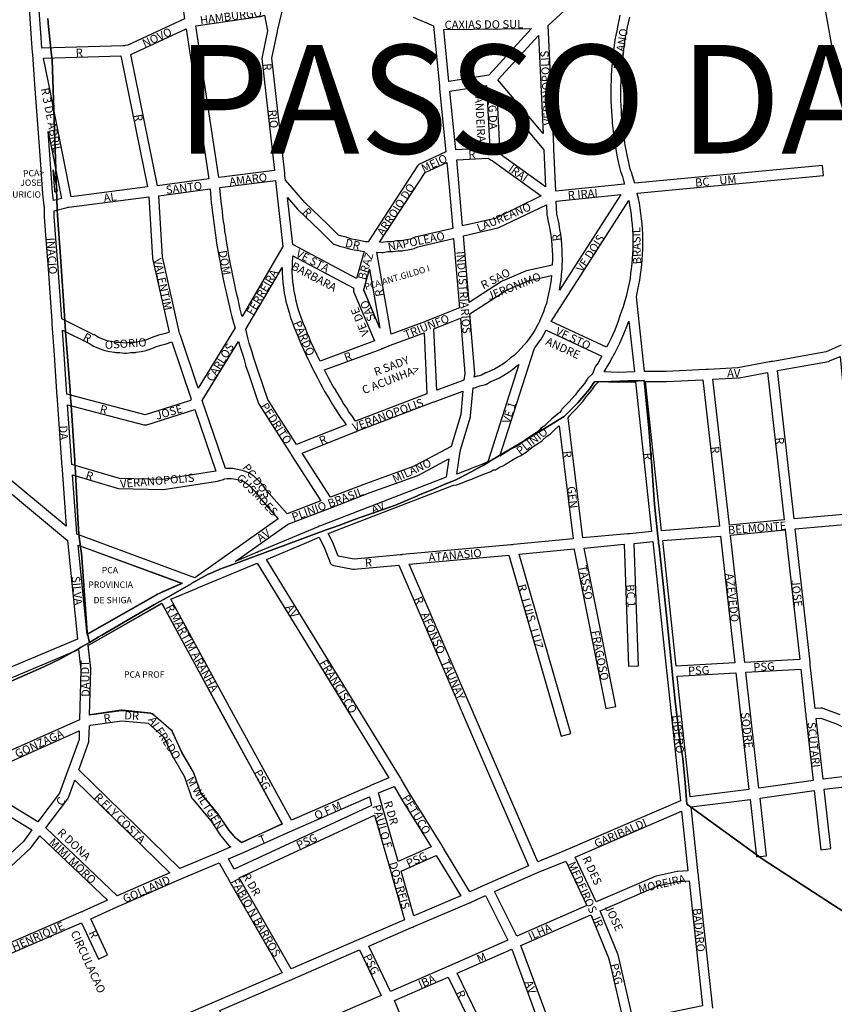
# Model space of a CAD drawing. Units: millimetres. Extents: x 171161 to 244483, y 1659472 to 1687360.
# Drawn here: x 182748 to 183646, y 1677338 to 1678423 of the extents above; entities that cross this region are included whole.
import ezdxf

# ---------------------------------------------------------------- set-up
doc = ezdxf.new("R2010")
doc.units = ezdxf.units.MM
for name, color, linetype in [('0PRACAS', 94, 'Continuous'), ('10CONV', 7, 'Continuous'), ('3CONV', 94, 'Continuous'), ('Boa_Vista', 9, 'Continuous'), ('Higienopolis', 3, 'Continuous'), ('MAPA PORTO ALEGRE', 7, 'Continuous'), ('Passo_da_Areia', 4, 'Continuous')]:
    doc.layers.add(name, color=color, linetype=linetype)
doc.styles.add('cdl', font='romans.shx')

msp = doc.modelspace()

# ---------------------------------------------------------------- linework, layer by layer
at = {"layer": '0PRACAS'}
for points in [[(182786.8, 1678233.2), (182786.7, 1678235.4), (182785.1, 1678257.6), (182785.1, 1678257.6), (182789.6, 1678234), (182786.8, 1678233.2)], [(183145.2, 1678083), (183127.3, 1678125), (183127.8, 1678127), (183128.1, 1678128), (183128.2, 1678129), (183128.6, 1678130), (183133.8, 1678148), (183133.8, 1678148), (183145.2, 1678083)], [(182822.4, 1677746), (182812.4, 1677844), (182812.4, 1677844), (182927.3, 1677802), (182906.1, 1677793), (182904.9, 1677792), (182904.3, 1677792), (182904.3, 1677792), (182903.5, 1677791), (182900.4, 1677790), (182899.9, 1677790), (182899.9, 1677790), (182822.4, 1677746)], [(182992.7, 1677516), (182986.3, 1677521), (182978.6, 1677530), (182968.1, 1677546), (182967.7, 1677547), (182947.6, 1677571), (182940, 1677593), (182939.6, 1677594), (182927, 1677616), (182916.6, 1677638), (182916.4, 1677639), (182915.8, 1677640), (182915.2, 1677640), (182895.7, 1677657), (182894.8, 1677658), (182894, 1677658), (182893, 1677658), (182892.6, 1677659), (182861.1, 1677662), (182859.8, 1677662), (182859.8, 1677662), (182825.2, 1677657), (182826.4, 1677707), (182826.4, 1677708), (182823.7, 1677734), (182823.7, 1677734), (182824.7, 1677734), (182904.7, 1677780), (182904.7, 1677780), (182972.1, 1677656), (183037.6, 1677537), (182992.7, 1677516)]]:
    msp.add_lwpolyline(points, dxfattribs=at)
at = {"layer": 'Boa_Vista'}
msp.add_lwpolyline([(182732.9, 1677691.5), (182774.8, 1677710), (182793, 1677718.8), (182813, 1677729.9), (182815.1, 1677731.2), (182815.9, 1677731.6), (182825, 1677736.9), (182834.7, 1677742.5), (182838.8, 1677744.8), (182880, 1677769), (182896.1, 1677778.1), (182914.7, 1677788.7), (182937, 1677801.4), (182938, 1677802), (182952.6, 1677810.1), (182956.7, 1677812.4), (182956.9, 1677812.4), (182957.9, 1677812.9), (182968.7, 1677817.6), (182972.9, 1677819.2), (182977.8, 1677821), (182983, 1677822.9), (183018.8, 1677836.1), (183086.1, 1677860.8), (183093.5, 1677863.5), (183099.9, 1677865.8), (183117.2, 1677872.3), (183162.2, 1677888.2), (183186.4, 1677898.5), (183187.1, 1677898.7), (183204.2, 1677905.8), (183215.2, 1677910.5), (183228.8, 1677916), (183233.8, 1677918.7), (183251.4, 1677927.9), (183251.5, 1677928), (183259, 1677931.9), (183267.2, 1677936.8), (183304.7, 1677959.2), (183338.5, 1677979.9), (183339.2, 1677980.3), (183348.4, 1677985.9), (183348.8, 1677986.4), (183352.9, 1677990.5), (183356.1, 1677993.6), (183363.3, 1678000.8), (183376, 1678016), (183377.1, 1678017.6), (183380.3, 1678022.1), (183381.7, 1678023.9), (183400.1, 1678024.5), (183418.8, 1678025.1), (183429.7, 1678025.3), (183436.4, 1678025.4), (183437.1, 1678018.9), (183437.5, 1678014.3), (183441.4, 1677973.1), (183444.9, 1677931.2), (183447.8, 1677888.8), (183451.5, 1677854.1), (183452.1, 1677848.5), (183452.3, 1677846.2), (183452.8, 1677842.5), (183461.9, 1677759.8), (183467.7, 1677700.8), (183470.6, 1677672), (183476.1, 1677626.5), (183479, 1677608.9), (183481.5, 1677582.2), (183483.4, 1677558.4), (183567.5, 1677497.6), (184245.6, 1677057.6)], dxfattribs=at)
at = {"layer": 'Higienopolis'}
msp.add_lwpolyline([(182779, 1678424.5), (182779.5, 1678420.2), (182779.6, 1678419.3), (182783, 1678387.3), (182783.3, 1678384.4), (182783.9, 1678378.9), (182789.6, 1678214.3), (182789.5, 1678214.3), (182789.6, 1678213.2), (182789.9, 1678207.5), (182793.1, 1678162.1), (182797.8, 1678091.7), (182798.3, 1678084.5), (182798.3, 1678084.5), (182798.5, 1678080.7), (182798.6, 1678079.1), (182803.6, 1678015), (182804.2, 1678007.6), (182804.3, 1678005.8), (182804.5, 1678003.4), (182808.8, 1677937.1), (182809, 1677934), (182809.2, 1677930.8), (182809.6, 1677923.4), (182812.3, 1677873.8), (182813.3, 1677855.9), (182816, 1677837), (182816.2, 1677835.3), (182822.3, 1677753.2), (182822.6, 1677747.9), (182825, 1677736.9), (182815.9, 1677731.6), (182815.1, 1677731.2), (182813, 1677729.9), (182793, 1677718.8), (182774.8, 1677710), (182732.9, 1677691.5)], dxfattribs=at)
at = {"layer": 'MAPA PORTO ALEGRE'}
for points in [[(183339, 1678234), (183336.9, 1678281), (183336.8, 1678282.2), (183336.8, 1678283), (183336.7, 1678283.9), (183330.6, 1678416.8), (183431.6, 1678509.8)], [(183621.5, 1678513.8), (183649, 1678360)], [(182772.7, 1678391.6), (182771.9, 1678403.4), (182768.6, 1678448.8), (182899.5, 1678480.8), (182927.2, 1678441.9), (182929.9, 1678424.2), (182867.4, 1678395.2), (182864.2, 1678394.6), (182863.6, 1678394.5), (182862.3, 1678394.5), (182772.7, 1678391.6)], [(182757.7, 1678447.2), (182760.9, 1678402.6), (182762, 1678387), (182762.1, 1678386), (182762.1, 1678385.6), (182762.2, 1678384.9), (182764.6, 1678351.6), (182770.6, 1678268.6), (182773.3, 1678231.4), (182774.9, 1678218), (182775, 1678217), (182775.1, 1678216.6), (182775.1, 1678216), (182775.1, 1678215.1), (182775.2, 1678206), (182775.2, 1678205.6), (182777.3, 1678176.6), (182779, 1678153.6), (182783.5, 1678091), (182783.6, 1678090), (182783.6, 1678089.6), (182783.7, 1678089), (182783.7, 1678088.1), (182786, 1678053.6), (182789.2, 1678007), (182789.3, 1678006), (182789.3, 1678005.6), (182789.4, 1678005), (182789.4, 1678004.1), (182794.7, 1677930), (182794.8, 1677929), (182794.8, 1677928.6), (182794.9, 1677928), (182794.9, 1677927.1), (182799.4, 1677864.8)], [(182799.4, 1677864.8), (182701.4, 1677946.2), (182611.4, 1678019.2), (182597.1, 1678029.8), (182592.6, 1678176), (182592.6, 1678177.1), (182592.6, 1678178), (182592.5, 1678178.9), (182589, 1678292), (182589, 1678293), (182589, 1678294), (182589, 1678294.9), (182584.6, 1678436.9)], [(182967.6, 1678249.1), (182942.2, 1678416.2), (183012.7, 1678426.5), (183013.4, 1678426.8), (183017.9, 1678428), (183021.2, 1678411), (183015.2, 1678382.1), (183015.1, 1678380.4), (183028.8, 1678256.8), (182967.6, 1678249.1)], [(183132.1, 1678178.5), (183129, 1678178.5), (183124, 1678179.4), (183118.6, 1678180.4), (183113.7, 1678181.4), (183108.8, 1678183.1), (183107.9, 1678183.4), (183103.1, 1678184.4), (183099.4, 1678185.8), (183087.3, 1678197.9), (183062.5, 1678221.8), (183041.1, 1678246.4), (183040.5, 1678251), (183040.4, 1678252), (183040.4, 1678252.6), (183040.3, 1678253), (183040.2, 1678253.9), (183026.2, 1678380.8), (183031.8, 1678408.2), (183032, 1678409.1), (183032.2, 1678409.9), (183032.4, 1678411), (183037.3, 1678432.2)], [(183409.7, 1678428.1), (183408.5, 1678422.1), (183407.3, 1678417), (183406.2, 1678411), (183405.2, 1678406), (183404.2, 1678400.8), (183403.5, 1678394.8), (183402.7, 1678389.9), (183402.6, 1678389.5), (183402, 1678383.6), (183401.4, 1678378.5), (183400.9, 1678372.5), (183400.5, 1678367.4), (183400.1, 1678361.2), (183399.9, 1678356.1), (183399.8, 1678350.1), (183399.7, 1678345), (183399.7, 1678338.9), (183399.8, 1678333.9), (183400, 1678327.6), (183400.3, 1678322.8), (183400.6, 1678316.5), (183401.1, 1678311.5), (183401.3, 1678309.4), (183403, 1678294.2), (183403.8, 1678289.2), (183404.7, 1678283.2), (183404.7, 1678282.9), (183405.7, 1678278), (183406.7, 1678272.1), (183406.7, 1678271.8), (183407.8, 1678266.8), (183409, 1678261.8), (183410.3, 1678255.9), (183410.6, 1678255), (183412.4, 1678250.2), (183414, 1678244.4), (183414.8, 1678241.9), (183339, 1678234)], [(183181.8, 1678426), (183204.2, 1678416.2), (183210.7, 1678350), (183210.8, 1678349), (183210.8, 1678348.5), (183210.9, 1678348), (183211, 1678347.1), (183217.9, 1678277.4), (183188.9, 1678264), (183188.5, 1678263.8), (183187.7, 1678263.2), (183187, 1678262.5), (183186.6, 1678262), (183132.1, 1678178.5)], [(183460.7, 1678035.5), (183436.7, 1678035.5), (183427.8, 1678117.6), (183429.6, 1678125.9), (183431.6, 1678135.9), (183431.7, 1678136.2), (183432.5, 1678142.2), (183433.2, 1678147.2), (183433.8, 1678153.5), (183434.3, 1678158.5), (183434.7, 1678164.6), (183434.9, 1678169.8), (183435, 1678175.9), (183435, 1678181), (183434.8, 1678187.1), (183434.5, 1678192.4), (183434.1, 1678198.4), (183433.6, 1678203.5), (183432.9, 1678209.6), (183432, 1678214.9), (183431.1, 1678220.8), (183431.1, 1678221.1), (183430.1, 1678226.1), (183428.8, 1678231.2), (183428.6, 1678232.1), (183634, 1678251.5), (183633, 1678262.5), (183426, 1678243), (183424.6, 1678247.5), (183422.9, 1678253.5), (183422.7, 1678254), (183421, 1678258.5), (183419.8, 1678264.1), (183418.6, 1678269.2), (183417.5, 1678274), (183416.5, 1678279.9), (183415.5, 1678285), (183414.6, 1678290.8), (183414, 1678295.8), (183412.3, 1678310.6), (183412.1, 1678312.5), (183411.6, 1678317.4), (183411.3, 1678323.2), (183411, 1678328.2), (183410.8, 1678334.1), (183410.7, 1678339), (183410.7, 1678345), (183410.8, 1678349.9), (183410.9, 1678355.9), (183411.1, 1678360.8), (183411.5, 1678366.6), (183411.9, 1678371.5), (183412.4, 1678377.5), (183413, 1678382.4), (183413.5, 1678388.2), (183414.3, 1678393.1), (183415.1, 1678399.1), (183416, 1678404), (183417, 1678408.9), (183418.1, 1678414.9), (183419.2, 1678419.8), (183420.5, 1678425.8)], [(182900, 1678240.1), (182870.7, 1678384.8), (182871.4, 1678385), (182931.6, 1678412.9), (182956.7, 1678247.8), (182900, 1678240.1)], [(183221.2, 1678355.2), (183215.7, 1678412.5), (183312.4, 1678413.4), (183265.2, 1678362.1), (183221.2, 1678355.2)], [(183325.1, 1678297.9), (183275.3, 1678356.8), (183320.1, 1678405.6), (183325.1, 1678297.9)], [(182804.9, 1678228.1), (182779.8, 1678354.1), (182774.3, 1678380.8), (182859.7, 1678383.4), (182889, 1678238.8), (182804.9, 1678228.1)], [(183228.7, 1678279.8), (183222.3, 1678344.4), (183262.8, 1678350.8), (183266.2, 1678281.5), (183265.8, 1678281.5), (183228.7, 1678279.8)], [(183327.8, 1678239), (183277.6, 1678274.9), (183274.3, 1678341), (183325.9, 1678279.9), (183327.8, 1678239)], [(182785.3, 1678223.9), (182784.3, 1678232.5), (182781.6, 1678269.4), (182779.4, 1678299.9), (182794.1, 1678226.1), (182785.3, 1678223.9)], [(183147.5, 1678177.5), (183144.7, 1678177.8), (183194.9, 1678254.6), (183219, 1678265.8), (183221.3, 1678242.5), (183225.4, 1678193.2), (183183.9, 1678183.4), (183183, 1678183), (183179, 1678181.2), (183174.2, 1678180.4), (183169.2, 1678179.5), (183164.3, 1678179.5), (183163.3, 1678179.4), (183158.3, 1678178.5), (183153.3, 1678178.5), (183152.3, 1678178.4), (183147.5, 1678177.5)], [(183236.2, 1678195.9), (183232.3, 1678243.5), (183229.8, 1678268.8), (183264.3, 1678270.4), (183267.8, 1678268.2), (183268.7, 1678267.8), (183269.5, 1678267.2), (183270.2, 1678266.8), (183323, 1678228.9), (183272.2, 1678204.2), (183236.2, 1678195.9)], [(182993.2, 1678096.2), (182992.6, 1678098.2), (182991.3, 1678104.2), (182990, 1678109.2), (182988.8, 1678115.1), (182987.4, 1678120.4), (182986.3, 1678125.1), (182985.2, 1678131), (182984, 1678136.2), (182982.9, 1678141.1), (182981.8, 1678147), (182980.8, 1678152), (182979.8, 1678157.9), (182978.8, 1678163), (182977.8, 1678168.9), (182976, 1678178.9), (182975.2, 1678184.8), (182974.4, 1678189.8), (182973.7, 1678195.8), (182972.9, 1678200.8), (182972.2, 1678206.6), (182971.5, 1678211.6), (182970.9, 1678217.5), (182970.3, 1678222.6), (182968.9, 1678238.1), (183030.1, 1678245.8), (183030.2, 1678245), (183030.3, 1678244), (183030.3, 1678243.4), (183030.4, 1678243), (183030.5, 1678242.1), (183038.2, 1678173.1), (182993.2, 1678096.2)], [(182944.8, 1678016.9), (182925.2, 1678075.1), (182924.9, 1678076), (182924.7, 1678076.5), (182924.6, 1678076.9), (182924.4, 1678077.8), (182905.4, 1678161.8), (182901.4, 1678229.1), (182958, 1678236.8), (182959.3, 1678221.4), (182959.9, 1678216.4), (182960.5, 1678210.2), (182961.2, 1678205.2), (182962, 1678199.1), (182962.8, 1678194.2), (182963.6, 1678188.1), (182964.4, 1678183.2), (182965.2, 1678177), (182967, 1678167), (182968, 1678160.9), (182969, 1678156), (182970, 1678149.9), (182971, 1678145), (182972.1, 1678138.9), (182973.2, 1678133.8), (182974.4, 1678128.9), (182975.6, 1678122.8), (182976.8, 1678117.6), (182978, 1678112.8), (182979.3, 1678106.6), (182980.6, 1678101.6), (182982, 1678095.6), (182983.3, 1678090.6), (182983.4, 1678090.1), (182985.7, 1678083.6), (182944.8, 1678016.9)], [(182864.7, 1678066.6), (182860.1, 1678067.4), (182859.1, 1678067.5), (182854.2, 1678067.5), (182849.2, 1678068.4), (182844.4, 1678069.4), (182839.6, 1678071.1), (182835, 1678073), (182830.5, 1678075.8), (182830, 1678075.9), (182794.4, 1678093.5), (182790, 1678154.4), (182788.3, 1678177.4), (182786.2, 1678206.2), (182786.1, 1678212.6), (182800.5, 1678216.2), (182801.2, 1678216.5), (182801.8, 1678216.6), (182802.4, 1678216.6), (182890.5, 1678227.8), (182894.4, 1678160.6), (182894.5, 1678159.8), (182912.9, 1678078.8), (182911.2, 1678078.2), (182910.9, 1678078.1), (182906, 1678076.4), (182901.2, 1678075.4), (182900.3, 1678075.1), (182895, 1678073.1), (182889.8, 1678071.1), (182884.9, 1678069.4), (182880.1, 1678068.4), (182875.1, 1678067.5), (182870.2, 1678067.5), (182869.2, 1678067.4), (182864.7, 1678066.6)], [(183119.5, 1678138.1), (183049, 1678175.5), (183043.2, 1678227.1), (183054.4, 1678214.4), (183054.7, 1678214), (183079.5, 1678190.1), (183092.4, 1678177.1), (183092.8, 1678176.8), (183093.5, 1678176.2), (183094.4, 1678175.9), (183099.7, 1678173.9), (183100.6, 1678173.6), (183105.4, 1678172.6), (183110.3, 1678170.9), (183111.2, 1678170.6), (183116.6, 1678169.6), (183122, 1678168.6), (183127.5, 1678167.6), (183127.9, 1678167.6), (183119.5, 1678138.1)], [(183395, 1678062.1), (183334, 1678090.4), (183419.6, 1678223.8), (183420.3, 1678219), (183421.2, 1678213.1), (183422, 1678208.2), (183422.6, 1678202.4), (183423.1, 1678197.5), (183423.5, 1678191.6), (183423.8, 1678186.8), (183424, 1678180.9), (183424, 1678176), (183423.9, 1678170.1), (183423.7, 1678165.2), (183423.3, 1678159.5), (183422.8, 1678154.5), (183422.2, 1678148.6), (183421.5, 1678143.8), (183420.8, 1678137.9), (183418.8, 1678128.1), (183417, 1678119.8), (183416.8, 1678118.9), (183416.7, 1678118.4), (183416.6, 1678118), (183416.3, 1678117.1), (183413.2, 1678106.6), (183411.5, 1678101.9), (183409.7, 1678096.6), (183407.8, 1678090.9), (183403.9, 1678081.1), (183401.8, 1678076.2), (183399.5, 1678071.4), (183397.2, 1678066.4), (183395, 1678062.1)], [(183343.2, 1678125.1), (183343.9, 1678130.1), (183344.7, 1678135.1), (183344.8, 1678135.5), (183345.4, 1678141.5), (183345.8, 1678146.1), (183345.8, 1678147), (183345.9, 1678147.5), (183346, 1678149), (183346.1, 1678152.8), (183346.3, 1678157.8), (183346.3, 1678158.1), (183346.2, 1678164.1), (183346, 1678169.2), (183345.7, 1678175.2), (183345.2, 1678180.5), (183344.5, 1678186.6), (183343.6, 1678191.9), (183342.6, 1678197.9), (183342.6, 1678198.2), (183341.5, 1678203.1), (183340.3, 1678208.8), (183339.6, 1678223), (183410.8, 1678230.4), (183343.2, 1678125.1)], [(183243.4, 1678111.6), (183237.2, 1678184.8), (183275.2, 1678193.6), (183276.4, 1678194), (183328.7, 1678219), (183329.3, 1678207.8), (183329.4, 1678206.9), (183330.7, 1678200.8), (183331.8, 1678196), (183332.8, 1678190.1), (183333.5, 1678185.2), (183334.2, 1678179.4), (183334.7, 1678174.6), (183335, 1678168.8), (183335.2, 1678163.9), (183335.3, 1678158.1), (183335.1, 1678153.2), (183335.1, 1678152.5), (183306.6, 1678146.4), (183305.6, 1678146), (183279.8, 1678135), (183279, 1678134.6), (183243.4, 1678111.6)], [(183157.5, 1678076.4), (183141.8, 1678166.9), (183147.4, 1678166.5), (183148.8, 1678166.6), (183153.8, 1678167.5), (183158.8, 1678167.5), (183159.8, 1678167.6), (183164.8, 1678168.5), (183169.7, 1678168.5), (183170.7, 1678168.6), (183176.2, 1678169.6), (183181.6, 1678170.6), (183182.8, 1678171), (183187, 1678172.8), (183226.4, 1678182.1), (183232.9, 1678105.5), (183198, 1678091.5), (183197, 1678091.1), (183196.2, 1678090.9), (183195.4, 1678090.5), (183157.5, 1678076.4)], [(183079.2, 1678046.9), (183078.5, 1678048.4), (183076.1, 1678053.4), (183069.2, 1678068.2), (183067.2, 1678073.1), (183065, 1678078.1), (183063, 1678083), (183060.9, 1678088), (183059, 1678093), (183057.2, 1678097.8), (183055.6, 1678103.5), (183054.1, 1678108.5), (183052.8, 1678113.2), (183051.6, 1678119.1), (183050.6, 1678124), (183049.8, 1678129.8), (183049.2, 1678134.6), (183048.7, 1678139.5), (183048.3, 1678145.1), (183049, 1678163), (183116.4, 1678127.2), (183116.2, 1678126.5), (183116.1, 1678126), (183116, 1678125), (183116.1, 1678124), (183116.4, 1678122.9), (183139.1, 1678069.1), (183079.2, 1678046.9)], [(183053.4, 1677954.9), (183033.3, 1677986), (183021.5, 1678004.4), (183010.9, 1678035.8), (183007.6, 1678045.6), (183006, 1678051.4), (183004.3, 1678056.6), (183001.2, 1678066.5), (182999.7, 1678072.4), (182998.3, 1678077.2), (182997.5, 1678082), (183037.5, 1678150.1), (183037.3, 1678145.2), (183037.3, 1678144.6), (183037.7, 1678138.5), (183038.2, 1678133.4), (183038.9, 1678128.1), (183039.8, 1678121.9), (183040.8, 1678116.9), (183042, 1678110.9), (183042.1, 1678110.5), (183043.5, 1678105.4), (183045, 1678100.5), (183046.7, 1678094.5), (183046.9, 1678094), (183048.8, 1678089), (183050.7, 1678083.9), (183052.8, 1678078.9), (183054.9, 1678073.8), (183057, 1678068.9), (183059.2, 1678063.8), (183066.1, 1678048.6), (183068.5, 1678043.6), (183070.7, 1678038.9), (183071.1, 1678038.1), (183071.5, 1678037.2), (183072, 1678036.5), (183073.7, 1678033.4), (183076.2, 1678028.5), (183078.9, 1678023.4), (183081.6, 1678018.4), (183084.2, 1678013.4), (183084.6, 1678012.9), (183087.2, 1678009.1), (183089.9, 1678004.2), (183092.8, 1677999.2), (183095.8, 1677994.2), (183096.1, 1677993.8), (183098.9, 1677989.9), (183101.8, 1677985.1), (183102.2, 1677984.6), (183105.1, 1677980.9), (183107.8, 1677976.6), (183053.4, 1677954.9)], [(183145.2, 1678083.1), (183127.3, 1678125.4), (183127.8, 1678127.2), (183128.1, 1678128.1), (183128.2, 1678128.5), (183128.3, 1678129), (183128.6, 1678130), (183133.8, 1678148.2), (183145.2, 1678083.1)], [(183249.2, 1678029.1), (183249.6, 1678032.4), (183249.6, 1678033.4), (183244.4, 1678099.1), (183284.6, 1678125.1), (183309.5, 1678135.8), (183334.3, 1678141.1), (183333.8, 1678136.8), (183333.1, 1678131.9), (183332.2, 1678126), (183331.1, 1678121.2), (183330, 1678116.2), (183328.6, 1678110.5), (183327.1, 1678105.8), (183325.4, 1678101), (183323.4, 1678096.1), (183321.1, 1678090.8), (183321, 1678090.4), (183320.7, 1678089.9), (183320.3, 1678089.1), (183319, 1678086.6), (183316.2, 1678081.8), (183313.5, 1678077.1), (183310.7, 1678073.4), (183310.4, 1678073), (183307.2, 1678068.2), (183306.5, 1678067.2), (183306, 1678066.6), (183305.2, 1678065.9), (183304.2, 1678064.8), (183300.5, 1678060.8), (183296.7, 1678056.9), (183293, 1678053.2), (183289.2, 1678050.5), (183288.7, 1678050.1), (183284.6, 1678046.4), (183280.5, 1678043.6), (183276, 1678040.6), (183271.6, 1678037.9), (183267.1, 1678036.1), (183262.2, 1678034.1), (183261.4, 1678033.8), (183257.1, 1678031.2), (183252.9, 1678030.4), (183252, 1678030.1), (183249.2, 1678029.1)], [(183207.8, 1678014.8), (183204.7, 1678082.4), (183233.8, 1678094.1), (183238.6, 1678033.1), (183237.8, 1678026), (183207.8, 1678014.8)], [(182886.3, 1677987.8), (182800, 1678010.4), (182797, 1678054.4), (182795.2, 1678080.9), (182824.9, 1678066.1), (182829.6, 1678063.2), (182830.5, 1678062.9), (182835.7, 1678060.9), (182841, 1678058.9), (182841.9, 1678058.6), (182847.2, 1678057.6), (182852.7, 1678056.6), (182853.7, 1678056.5), (182858.6, 1678056.5), (182863.7, 1678055.6), (182864.7, 1678055.5), (182865.7, 1678055.6), (182870.7, 1678056.5), (182875.6, 1678056.5), (182876.6, 1678056.6), (182882.1, 1678057.6), (182887.4, 1678058.6), (182888.3, 1678058.9), (182893.6, 1678060.9), (182898.9, 1678062.9), (182903.7, 1678064.6), (182908.5, 1678065.6), (182909.4, 1678065.9), (182914.6, 1678067.8), (182915.9, 1678068.1), (182937.3, 1678004.9), (182936.5, 1678003.6), (182886.3, 1677987.8)], [(183277.5, 1677942.2), (183315, 1678060.2), (183316, 1678061.5), (183316.3, 1678062), (183319.5, 1678066.8), (183322.4, 1678070.6), (183322.8, 1678071.2), (183325.8, 1678076.2), (183328.3, 1678080.9), (183389.7, 1678052.5), (183388.2, 1678049.6), (183385.6, 1678045), (183382.8, 1678041.2), (183382.2, 1678040), (183379.7, 1678033.6), (183379.5, 1678033.1), (183379.3, 1678032.9), (183374.2, 1678027.9), (183373.5, 1678027), (183370.5, 1678022.2), (183363.9, 1678014.6), (183363.6, 1678014.1), (183360.3, 1678009.4), (183353.4, 1678001.8), (183349.6, 1677997.8), (183345.8, 1677993.8), (183345.3, 1677993.2), (183343.3, 1677990.4), (183342.9, 1677989.8), (183341.9, 1677989), (183338.6, 1677986.4), (183334.7, 1677983.4), (183334.1, 1677983), (183330, 1677979), (183326.1, 1677975.2), (183322.2, 1677972.5), (183321.7, 1677972), (183317.7, 1677968.2), (183313.6, 1677965.5), (183309.2, 1677962.6), (183304.7, 1677959.6), (183304, 1677959.1), (183299.9, 1677955.4), (183295.9, 1677952.9), (183291.7, 1677951), (183291, 1677950.6), (183286.2, 1677947.6), (183277.5, 1677942.2)], [(183407.9, 1678034.5), (183392.2, 1678035.1), (183394.7, 1678038.8), (183395, 1678039.4), (183397.8, 1678044.4), (183401.1, 1678050.6), (183401.6, 1678051.5), (183402.1, 1678052.4), (183402.5, 1678053.1), (183403, 1678053.9), (183404.4, 1678056.2), (183407, 1678061.5), (183409.5, 1678066.6), (183411.8, 1678071.8), (183414, 1678076.8), (183418.1, 1678087), (183418.2, 1678087.4), (183419.4, 1678091), (183425.7, 1678035.2), (183407.9, 1678034.5)], [(183118.2, 1677980.8), (183114.2, 1677987), (183113.9, 1677987.4), (183111, 1677991.1), (183108.2, 1677995.9), (183107.9, 1677996.2), (183105.1, 1678000), (183102.3, 1678004.8), (183099.5, 1678009.8), (183096.7, 1678014.6), (183096.4, 1678015.1), (183093.8, 1678018.9), (183091.2, 1678023.6), (183088.6, 1678028.6), (183086, 1678033.5), (183084.1, 1678037.1), (183146.5, 1678060.2), (183147.4, 1678060.6), (183148.3, 1678060.9), (183148.6, 1678061), (183149.2, 1678061.2), (183150, 1678061.6), (183154.2, 1678063.4), (183155.3, 1678063.9), (183156, 1678064.1), (183156.8, 1678064.5), (183193.8, 1678078.2), (183196.9, 1678010.8), (183118.2, 1677980.8)], [(183042.9, 1677878.5), (183020.2, 1677904.4), (183018.4, 1677907), (183018.1, 1677907.5), (183014.9, 1677911.5), (183014.6, 1677911.8), (183010.8, 1677915.8), (183010.5, 1677916.1), (183006.1, 1677920.1), (183005.4, 1677920.6), (183000.7, 1677923.6), (182999.7, 1677924.1), (182994.6, 1677926.1), (182993.6, 1677926.4), (182988.2, 1677927.4), (182982.8, 1677928.4), (182981.8, 1677928.5), (182976.2, 1677928.5), (182975.1, 1677928.4), (182949.4, 1678003.4), (182989.3, 1678068.5), (182990.7, 1678063.4), (182993.9, 1678053.4), (182995.4, 1678048.5), (182997, 1678042.6), (182997.1, 1678042.2), (183000.5, 1678032.2), (183011.3, 1678000.2), (183011.9, 1677999), (183024.1, 1677980), (183045.9, 1677946), (183046.6, 1677945), (183046.9, 1677944.5), (183047.5, 1677943.6), (183080.1, 1677892.8), (183042.9, 1677878.5)], [(183653.6, 1678064.4), (183636.9, 1678057.2), (183578.1, 1678046.6), (183577.2, 1678046.5), (183576.2, 1678046.4), (183575.3, 1678046.2), (183574.4, 1678046.1), (183539.5, 1678039.5), (183507, 1678037.6), (183505.8, 1678037.5), (183505.1, 1678037.5), (183504.2, 1678037.5), (183460.7, 1678035.5)], [(183601.6, 1677873), (183583.2, 1678036.5), (183639.5, 1678046.6), (183640.7, 1678047), (183652.4, 1678052), (183668.7, 1677879), (183601.6, 1677873)], [(183230, 1677922.4), (183233.7, 1677947.1), (183233.8, 1677947.5), (183233.9, 1677948.1), (183234.1, 1677949), (183244.9, 1677985.5), (183245.1, 1677986.5), (183248, 1678017.4), (183249.5, 1678017.6), (183250.5, 1678017.9), (183255.4, 1678019.8), (183260.1, 1678020.6), (183261.9, 1678021.2), (183266.6, 1678024), (183271.2, 1678025.9), (183276.2, 1678027.9), (183277, 1678028.4), (183281.9, 1678031.4), (183286.5, 1678034.4), (183291, 1678037.4), (183291.7, 1678037.9), (183295.9, 1678041.8), (183298.1, 1678043.2), (183264, 1677935.9), (183262.4, 1677935), (183257.6, 1677933.1), (183247.4, 1677929.1), (183242.3, 1677927.1), (183237.1, 1677925.1), (183232, 1677923.1), (183230, 1677922.4)], [(183455.6, 1677859.9), (183437.9, 1678024.5), (183461, 1678024.5), (183501.2, 1678026.2), (183519.3, 1677865), (183455.6, 1677859.9)], [(183530.3, 1677866), (183512.2, 1678026.9), (183540.5, 1678028.5), (183541.2, 1678028.6), (183572.4, 1678034.5), (183590.6, 1677872), (183530.3, 1677866)], [(182608.8, 1677655.2), (182605.6, 1677757), (182605.6, 1677758.1), (182605.6, 1677759), (182605.5, 1677759.9), (182601.3, 1677896), (182601.3, 1677897.1), (182601.3, 1677898), (182601.2, 1677898.9), (182597.6, 1678015.8), (182604.5, 1678010.6), (182694.4, 1677937.8), (182800.9, 1677849.1), (182811.9, 1677740.5), (182608.8, 1677655.2)], [(183368.9, 1677852), (183352.6, 1677984.5), (183354, 1677986.5), (183357.6, 1677990.2), (183361.4, 1677994.2), (183368.7, 1678002.4), (183369.1, 1678002.9), (183372.5, 1678007.6), (183379.1, 1678015.4), (183379.5, 1678016), (183382.4, 1678020.5), (183386.3, 1678024.4), (183407.7, 1678023.5), (183408.1, 1678023.5), (183426.9, 1678024.2), (183444.6, 1677859), (183420.7, 1677856.6), (183419.8, 1677856.5), (183419.3, 1677856.5), (183418.8, 1677856.5), (183417.9, 1677856.4), (183368.9, 1677852)], [(183090.6, 1677896.8), (183059.4, 1677945.4), (183117, 1677968.5), (183118, 1677968.9), (183118.8, 1677969.1), (183119.6, 1677969.5), (183203.6, 1678001.5), (183204.5, 1678001.9), (183205.4, 1678002.1), (183206.2, 1678002.5), (183236.6, 1678013.8), (183234.2, 1677988), (183223.8, 1677952.8), (183183, 1677931), (183130.5, 1677912.1), (183090.6, 1677896.8)], [(182905.5, 1677916.5), (182858.1, 1677917.5), (182805.5, 1677933.1), (182800.8, 1677998.6), (182885, 1677976.6), (182885.5, 1677976.6), (182886.4, 1677976.5), (182887.4, 1677976.6), (182888.1, 1677976.8), (182941.2, 1677993.6), (182964.2, 1677925.4), (182905.5, 1677916.5)], [(183116.6, 1677828.5), (183099.3, 1677831.9), (183094, 1677845), (183093.9, 1677845.4), (183088.3, 1677857), (183224.3, 1677909.5), (183224.8, 1677909.8), (183225.2, 1677909.9), (183226.1, 1677910), (183229.6, 1677910.6), (183230.5, 1677910.9), (183235.8, 1677912.9), (183241.1, 1677914.9), (183246.3, 1677916.9), (183251.4, 1677918.9), (183261.6, 1677922.9), (183266.7, 1677924.9), (183267.3, 1677925.1), (183269.5, 1677926.5), (183269.8, 1677926.8), (183270.4, 1677926.9), (183271.5, 1677926.9), (183272.4, 1677927.2), (183277.1, 1677930.1), (183281.6, 1677931.9), (183282.4, 1677932.4), (183292, 1677938.4), (183296.5, 1677941.1), (183300.7, 1677943), (183301.5, 1677943.4), (183306.2, 1677946.4), (183306.9, 1677946.9), (183311, 1677950.6), (183315.3, 1677953.4), (183319.8, 1677956.5), (183324.2, 1677959.5), (183324.8, 1677960), (183328.9, 1677963.8), (183332.8, 1677966.5), (183333.4, 1677967), (183337.6, 1677971), (183341.5, 1677974.8), (183342.6, 1677975.6), (183358, 1677851), (183292.3, 1677844.6), (183291.4, 1677844.5), (183290.9, 1677844.5), (183290.5, 1677844.5), (183289.5, 1677844.4), (183170.2, 1677833.6), (183169.3, 1677833.5), (183168.8, 1677833.5), (183168.3, 1677833.5), (183167.4, 1677833.4), (183116.6, 1677828.5)], [(182985.6, 1677826), (183043.3, 1677866.8), (183043.9, 1677867.1), (183044.9, 1677867.5), (183089.4, 1677884.5), (183090.4, 1677884.9), (183091.2, 1677885.1), (183092, 1677885.5), (183134.3, 1677901.9), (183187.1, 1677920.9), (183187.8, 1677921.1), (183221.3, 1677939), (183218.3, 1677919), (183079.8, 1677865.5), (183078.6, 1677865), (183078, 1677864.8), (183077.2, 1677864.4), (183057.8, 1677856.1), (183011.1, 1677836.6), (183010, 1677836.1), (183009.3, 1677835.9), (183008.5, 1677835.5), (182985.6, 1677826)], [(182941.2, 1677808.1), (182811.2, 1677856), (182810.6, 1677862.5), (182806.3, 1677921.5), (182855.6, 1677906.8), (182857.1, 1677906.5), (182905.8, 1677905.5), (182906.7, 1677905.5), (182966.3, 1677914.5), (182967.3, 1677914.8), (182972.6, 1677916.5), (182973.3, 1677916.8), (182974.2, 1677917), (182976.8, 1677917.5), (182981.3, 1677917.5), (182986.2, 1677916.6), (182991.1, 1677915.8), (182995.2, 1677914.1), (182999, 1677911.6), (183002.9, 1677908.1), (183006.5, 1677904.4), (183009.4, 1677900.8), (183011.2, 1677898), (183011.7, 1677897.4), (183033.1, 1677873), (182941.2, 1677808.1)], [(183652.4, 1677657.1), (183633.7, 1677664.1), (183632.8, 1677664.4), (183631.8, 1677664.5), (183631.3, 1677664.5), (183624.9, 1677664), (183619.5, 1677712), (183619.4, 1677713), (183619.4, 1677713.6), (183619.3, 1677714), (183619.2, 1677714.9), (183602.8, 1677862), (183669.8, 1677868)], [(183244.4, 1677462), (183215.2, 1677510.1), (183214.8, 1677510.9), (183214.2, 1677511.9), (183213.8, 1677512.5), (183213.3, 1677513.4), (183178.3, 1677569.9), (183168.7, 1677586.1), (183168.2, 1677586.9), (183167.7, 1677587.8), (183167.3, 1677588.5), (183166.8, 1677589.4), (183020.2, 1677828.4), (183062, 1677845.9), (183078.1, 1677852.9), (183083.9, 1677840.8), (183090.2, 1677825), (183090.5, 1677824.2), (183091.1, 1677823.5), (183091.8, 1677822.8), (183092.5, 1677822.2), (183093.4, 1677821.9), (183094.3, 1677821.6), (183115.3, 1677817.6), (183116.8, 1677817.5), (183165.9, 1677822.1), (183251.7, 1677622.8), (183309.1, 1677490.8), (183263, 1677470.5), (183262.1, 1677470.1), (183261.8, 1677470), (183261.2, 1677469.8), (183260.4, 1677469.4), (183244.4, 1677462)], [(183471.6, 1677710.8), (183456.8, 1677849), (183520.5, 1677854.1), (183536.3, 1677714.2), (183471.6, 1677710.8)], [(183547.3, 1677714.8), (183531.5, 1677855), (183591.8, 1677861), (183607.8, 1677718.1), (183547.3, 1677714.8)], [(182822.4, 1677745.6), (182812.4, 1677843.9), (182927.2, 1677801.6), (182906.1, 1677792.5), (182904.9, 1677792), (182904.3, 1677791.8), (182903.5, 1677791.4), (182900.4, 1677790), (182899.9, 1677789.8), (182822.4, 1677745.6)], [(183319.2, 1677495.1), (183261.8, 1677627.1), (183177.3, 1677823.1), (183287.4, 1677833.1), (183344.9, 1677633.5), (183355.5, 1677636.5), (183298.5, 1677834.1), (183359.3, 1677840), (183359.3, 1677839.4), (183359.4, 1677838.9), (183394.3, 1677663.9), (183405.1, 1677666.1), (183370.2, 1677840.9), (183414.5, 1677845), (183419.3, 1677710.8), (183430.3, 1677711.2), (183425.5, 1677846), (183445.8, 1677848), (183461.1, 1677706), (183461.2, 1677705), (183461.2, 1677704.4), (183461.3, 1677704), (183461.4, 1677703.1), (183476.5, 1677562.4), (183351.8, 1677508.6), (183350.7, 1677508.1), (183350, 1677507.9), (183349.2, 1677507.5), (183319.2, 1677495.1)], [(183047.7, 1677541), (182981.7, 1677661.6), (182914.8, 1677784.4), (182943.1, 1677796.4), (182944.2, 1677796.9), (182945.3, 1677797.4), (183009.9, 1677824.1), (183155, 1677587.5), (183136, 1677579.6), (183134.9, 1677579), (183134.3, 1677578.8), (183133.5, 1677578.4), (183047.7, 1677541)], [(182992.7, 1677516.2), (182986.3, 1677521), (182978.6, 1677530.2), (182968.1, 1677546), (182967.7, 1677546.5), (182947.6, 1677570.8), (182940, 1677592.8), (182939.6, 1677593.8), (182927, 1677615.5), (182916.6, 1677638.2), (182916.4, 1677638.8), (182915.8, 1677639.5), (182915.2, 1677640.1), (182895.7, 1677657.1), (182894.8, 1677657.8), (182894, 1677658.1), (182893, 1677658.4), (182892.6, 1677658.5), (182861.1, 1677661.5), (182859.8, 1677661.5), (182825.2, 1677656.8), (182826.4, 1677706.9), (182826.4, 1677707.6), (182823.7, 1677733.6), (182824.4, 1677734), (182824.7, 1677734.2), (182904.7, 1677779.9), (182972.1, 1677656.4), (183037.6, 1677536.6), (182992.7, 1677516.2)], [(182605.3, 1677557.4), (182575.7, 1677629.1), (182604.5, 1677641.4), (182605.6, 1677641.9), (182606.3, 1677642.1), (182607.1, 1677642.5), (182813.1, 1677729), (182815.4, 1677706.8), (182814.1, 1677651.6), (182719.8, 1677609.5), (182718.9, 1677609.1), (182718.6, 1677609), (182718, 1677608.8), (182717.2, 1677608.4), (182716.9, 1677608.2), (182605.3, 1677557.4)], [(183487.1, 1677566.6), (183472.8, 1677699.8), (183537.5, 1677703.2), (183551.9, 1677574.9), (183487.1, 1677566.6)], [(183562.8, 1677576.2), (183548.5, 1677703.9), (183609, 1677707.2), (183614.4, 1677659), (183614.5, 1677658), (183614.5, 1677657.4), (183614.6, 1677657), (183614.7, 1677656.1), (183622.6, 1677584.8), (183562.8, 1677576.2)], [(182924.5, 1677487.5), (182813.2, 1677596.4), (182824.2, 1677627.1), (182824.5, 1677628.9), (182824.9, 1677645), (182826.1, 1677645.8), (182860.7, 1677650.5), (182889.8, 1677647.8), (182907.1, 1677632.6), (182917.1, 1677610.8), (182917.3, 1677610.2), (182929.8, 1677588.8), (182937.5, 1677566.1), (182937.9, 1677565.2), (182938.5, 1677564.5), (182959.1, 1677539.8), (182969.6, 1677524), (182970, 1677523.5), (182978.3, 1677513.5), (182979.2, 1677512.6), (182981, 1677511.4), (182969.3, 1677506.6), (182968.1, 1677506), (182967.5, 1677505.8), (182966.7, 1677505.4), (182924.5, 1677487.5)], [(183633.6, 1677586.1), (183626.1, 1677653), (183631, 1677653.4), (183648.3, 1677647), (183666.1, 1677638.2), (183725.3, 1677597.5), (183696.3, 1677593.6), (183695.6, 1677593.5), (183694.4, 1677593.4), (183633.6, 1677586.1)], [(182768.1, 1677539.2), (182702.5, 1677579), (182724.7, 1677599.8), (182813.8, 1677639.5), (182813.5, 1677630), (182802.3, 1677598.6), (182802, 1677597.8), (182801.6, 1677596.9), (182801.3, 1677596), (182801, 1677595.1), (182792, 1677570.6), (182768.1, 1677539.2)], [(182855.7, 1677457.5), (182776.9, 1677532.6), (182801.3, 1677564.6), (182802.1, 1677566.1), (182809, 1677585.1), (182913.7, 1677482.8), (182855.7, 1677457.5)], [(183512.1, 1677333.9), (183496.4, 1677479), (183496.3, 1677480), (183496.2, 1677480.6), (183496.2, 1677481), (183496.1, 1677481.9), (183488.3, 1677555.6), (183553.2, 1677563.8), (183560.3, 1677500.4), (183571.3, 1677501.6), (183564.1, 1677565.2), (183623.9, 1677573.8), (183631.1, 1677508.4), (183642.1, 1677509.6), (183634.8, 1677575.1), (183691.6, 1677581.9)], [(182675.3, 1677437.9), (182601.4, 1677470.5), (182636, 1677512.4), (182680.4, 1677558.1), (182694.2, 1677571.1), (182761.5, 1677530.4), (182752.3, 1677517.6), (182693.1, 1677463), (182692.3, 1677462.1), (182675.3, 1677437.9)], [(183165.4, 1677495.5), (183148.3, 1677554), (183148, 1677555), (183147.9, 1677555.5), (183147.8, 1677555.9), (183147.5, 1677556.8), (183143.7, 1677570.9), (183160.7, 1677578), (183168.9, 1677564.1), (183201.5, 1677511.5), (183165.4, 1677495.5)], [(182984.5, 1677487.1), (182978.2, 1677498.2), (182993, 1677504.4), (182994.1, 1677504.9), (182994.8, 1677505.2), (182995.6, 1677505.6), (183046.3, 1677528.5), (183047.2, 1677528.9), (183048, 1677529.2), (183048.9, 1677529.6), (183133.5, 1677566.5), (183136, 1677557), (182984.5, 1677487.1)], [(183383.5, 1677451.1), (183360.2, 1677500.2), (183477.7, 1677551), (183484.7, 1677485.1), (183473.6, 1677484.5), (183472.8, 1677484.4), (183449.5, 1677479.4), (183448.5, 1677479), (183383.5, 1677451.1)], [(183047.5, 1677377), (182990, 1677477.5), (183139.1, 1677546.4), (183156.2, 1677488), (183156.5, 1677487), (183156.6, 1677486.5), (183156.7, 1677486.1), (183157, 1677485.2), (183172.4, 1677431.1), (183124.5, 1677410.5), (183123.3, 1677410), (183122.8, 1677409.8), (183121.9, 1677409.4), (183047.5, 1677377)], [(182718.5, 1677397.5), (182684.4, 1677431.6), (182701, 1677455.4), (182760.1, 1677510), (182760.9, 1677510.8), (182770.2, 1677523.8), (182844.8, 1677452.6), (182818.1, 1677440.5), (182817.2, 1677440.1), (182816.9, 1677440), (182816.3, 1677439.8), (182815.5, 1677439.4), (182718.5, 1677397.5)], [(183182.6, 1677435.5), (183168.5, 1677484.9), (183207.3, 1677502), (183234.2, 1677457.5), (183182.6, 1677435.5)], [(183296.2, 1677413.1), (183271.5, 1677462.4), (183317.3, 1677482.5), (183318.5, 1677483), (183319, 1677483.2), (183319.9, 1677483.6), (183350.1, 1677495.9), (183373.4, 1677446.8), (183296.2, 1677413.1)], [(182720.8, 1677386.6), (182816.3, 1677427.9), (182835, 1677387.6), (182845, 1677392.4), (182826.4, 1677432.2), (182855.5, 1677445.5), (182856.4, 1677445.9), (182856.7, 1677446), (182857.2, 1677446.2), (182858.1, 1677446.6), (182924.3, 1677475.5), (182925.2, 1677475.9), (182926, 1677476.2), (182926.9, 1677476.6), (182967.9, 1677494), (182976.5, 1677478.9), (182977, 1677478.1), (182977.4, 1677477.2), (182977.9, 1677476.5), (182978.4, 1677475.6), (183037.4, 1677372.6), (182960.6, 1677339.5), (182959.4, 1677339), (182958.8, 1677338.8), (182958, 1677338.4), (182767.7, 1677256.5)], [(183424.4, 1677320.5), (183409.2, 1677386.2), (183407.6, 1677392.4), (183407.4, 1677393.1), (183387.9, 1677441.1), (183452.4, 1677468.8), (183474.7, 1677473.5), (183485.9, 1677474.1), (183500.8, 1677336.4), (183424.4, 1677320.5)], [(183156.8, 1677352.1), (183132.9, 1677402.2), (183180, 1677422.5), (183181.2, 1677423), (183181.8, 1677423.2), (183182.6, 1677423.6), (183243.2, 1677449.5), (183244.1, 1677449.9), (183244.5, 1677450), (183245, 1677450.2), (183245.8, 1677450.6), (183261.4, 1677457.8), (183286.1, 1677408.6), (183222, 1677380.5), (183221.1, 1677380.1), (183220.8, 1677380), (183220.2, 1677379.8), (183219.4, 1677379.4), (183156.8, 1677352.1)], [(183337.6, 1677302.5), (183337.5, 1677302.9), (183300.5, 1677403), (183377.8, 1677436.8), (183397.1, 1677389.2), (183398.5, 1677383.8), (183413.7, 1677318.2), (183337.6, 1677302.5)], [(182991.3, 1677280.2), (182968.9, 1677331.2), (183046.2, 1677364.5), (183047.4, 1677365), (183048, 1677365.2), (183048.8, 1677365.6), (183122.8, 1677397.9), (183146.7, 1677347.8), (183053.7, 1677307.5), (183052.5, 1677307), (183052, 1677306.8), (183051.1, 1677306.4), (182991.3, 1677280.2)], [(183260.6, 1677286.5), (183253.7, 1677324), (183253.2, 1677325.4), (183230.4, 1677372.2), (183290.4, 1677398.6), (183326.7, 1677300.2), (183260.6, 1677286.5)], [(183186.6, 1677272.4), (183184.3, 1677285), (183184, 1677286), (183174.4, 1677310), (183174, 1677311), (183173.7, 1677311.8), (183173.4, 1677312.6), (183161.2, 1677342.1), (183220.3, 1677367.9), (183243, 1677321.2), (183249.8, 1677284.4), (183186.6, 1677272.4)]]:
    msp.add_lwpolyline(points, dxfattribs=at)
at = {"layer": 'Passo_da_Areia'}
msp.add_lwpolyline([(184245.6, 1677057.6), (183567.5, 1677497.6), (183483.4, 1677558.4), (183481.5, 1677582.2), (183479, 1677608.9), (183476.1, 1677626.5), (183470.6, 1677672), (183467.7, 1677700.8), (183461.9, 1677759.8), (183452.8, 1677842.5), (183452.3, 1677846.2), (183452.1, 1677848.5), (183451.5, 1677854.1), (183447.8, 1677888.8), (183444.9, 1677931.2), (183441.4, 1677973.1), (183437.5, 1678014.3), (183437.1, 1678018.9), (183436.4, 1678025.4), (183429.7, 1678025.3), (183418.8, 1678025.1), (183400.1, 1678024.5), (183381.7, 1678023.9), (183380.3, 1678022.1), (183377.1, 1678017.6), (183376, 1678016), (183363.3, 1678000.8), (183356.1, 1677993.6), (183352.9, 1677990.5), (183348.8, 1677986.4), (183348.4, 1677985.9), (183339.2, 1677980.3), (183338.5, 1677979.9), (183304.7, 1677959.2), (183267.2, 1677936.8), (183259, 1677931.9), (183251.5, 1677928), (183251.4, 1677927.9), (183233.8, 1677918.7), (183228.8, 1677916), (183215.2, 1677910.5), (183204.2, 1677905.8), (183187.1, 1677898.7), (183186.4, 1677898.5), (183162.2, 1677888.2), (183117.2, 1677872.3), (183099.9, 1677865.8), (183093.5, 1677863.5), (183086.1, 1677860.8), (183018.8, 1677836.1), (182983, 1677822.9), (182977.8, 1677821), (182972.9, 1677819.2), (182968.7, 1677817.6), (182957.9, 1677812.9), (182956.9, 1677812.4), (182956.7, 1677812.4), (182952.6, 1677810.1), (182938, 1677802), (182937, 1677801.4), (182914.7, 1677788.7), (182896.1, 1677778.1), (182880, 1677769), (182838.8, 1677744.8), (182834.7, 1677742.5), (182825, 1677736.9), (182822.6, 1677747.9), (182822.3, 1677753.2), (182816.2, 1677835.3), (182816, 1677837), (182813.3, 1677855.9), (182812.3, 1677873.8), (182809.6, 1677923.4), (182809.2, 1677930.8), (182809, 1677934), (182808.8, 1677937.1), (182804.5, 1678003.4), (182804.3, 1678005.8), (182804.2, 1678007.6), (182803.6, 1678015), (182798.6, 1678079.1), (182798.5, 1678080.7), (182798.3, 1678084.5), (182797.8, 1678091.7), (182793.1, 1678162.1), (182789.9, 1678207.5), (182789.6, 1678213.2), (182789.5, 1678214.3), (182789.6, 1678214.3), (182783.9, 1678378.9), (182783.3, 1678384.4), (182783, 1678387.3), (182779.6, 1678419.3), (182779.5, 1678420.2), (182779, 1678424.5)], dxfattribs=at)

# ---------------------------------------------------------------- texts
at = {"layer": '10CONV', "linetype": 'Continuous', "style": 'cdl'}
for s, rotation, p in [('HAMBURGO', 7.48, (182947.5, 1678418)), ('CAXIAS DO SUL', 0.53, (183216.5, 1678413)), ('NOVO', 24.53, (182885.8, 1678392.4)), ('MILANO', 80.99, (183411.3, 1678367.5)), ('R', 4.24, (182810.2, 1678382)), ('R', 47.94, (183295.4, 1678379.6)), ('VERANOPOLIS', 92.81, (183335, 1678307.2)), ('R', 276.21, (183016.3, 1678374.5)), ('R 3 DE ABRIL', 281.08, (182771.4, 1678347.1)), ('BANDEIRA', 273.3, (183249.4, 1678346.7)), ('LG DA', 272.78, (183264.2, 1678335.8)), ('VE 3', 309.81, (183282.2, 1678332.8)), ('RIO', 276.11, (183022, 1678323.5)), ('R', 281.06, (182873.9, 1678318)), ('R', 2.98, (183242.9, 1678270)), ('MEIO', 25.26, (183193.4, 1678254.5)), ('AMARO', 7.31, (182979.8, 1678240)), ('IRAI', 324.39, (183285.9, 1678256.9)), ('SANTO', 7.01, (182909.8, 1678231)), ('BC    UM', 5.04, (183492.9, 1678239)), ('AL', 8.3, (182841.3, 1678222.1)), ('ARROIO DO', 56.81, (183148.7, 1678184.3)), ('R IRAI', 5.1, (183352.6, 1678225)), ('R', 314.78, (183059.2, 1678210.5)), ('LAUREANO', 22.73, (183254.2, 1678189.1)), ('NAPOLEAO', 11.61, (183154.9, 1678168)), ('BRASIL', 91.69, (183433.2, 1678153.7)), ('INACIO', 274.12, (182777.6, 1678182.6)), ('DR', 346.81, (183106.2, 1678173.1)), ('R', 97.95, (183344.8, 1678179.7)), ('VE DOIS', 57.16, (183368.5, 1678144.3)), ('DOM', 280.03, (182967.3, 1678168.1)), ('VE STA', 331.9, (183051.7, 1678162.6)), ('VALENTIM', 282.4, (182895.2, 1678158.9)), ('BRAZ', 73.16, (183129.3, 1678135.6)), ('INDUSTRIARIOS', 274.47, (183229.3, 1678167.7)), ('FERREIRA', 59.62, (183005.2, 1678096.5)), ('BARBARA', 331.91, (183046.6, 1678148.6)), ('R SAO', 27.33, (183259.2, 1678125.8)), ('JERONIMO', 21.44, (183265.7, 1678113.8)), ('R', 100.35, (183149.6, 1678118.9)), ('SAO', 113.18, (183140.6, 1678093)), ('VE DE', 112.84, (183133.7, 1678076.9)), ('PARDO', 293.15, (183049.4, 1678089)), ('TRIUNFO', 21.38, (183173.8, 1678071.3)), ('VE STO', 334.81, (183337.8, 1678076.5)), ('R', 331.93, (182817, 1678070.6)), ('OSORIO', 3.97, (182842.3, 1678060.1)), ('ANDRE', 335.52, (183326.9, 1678065.4)), ('CARLOS', 58.74, (182960.9, 1678023.4)), ('R', 19.78, (183107.6, 1678046.3)), ('R SADY', 20.83, (183140.6, 1678030.3)), ('C ACUNHA>', 21.3, (183127.6, 1678010.3)), ('VERANOPOLIS', 20.21, (183117, 1677969.3)), ('R', 346.29, (182835.8, 1677990.1)), ('JOSE', 16.13, (182899.4, 1677982.2)), ('PEDRITO', 302.93, (183013.2, 1677997.3)), ('VE 1', 72.16, (183288.1, 1677977.5)), ('DA', 274.02, (182791.5, 1677975.6)), ('PLINIO', 38.17, (183299.9, 1677942.9)), ('R', 23.04, (183080.5, 1677954.4)), ('R', 276.43, (183581.1, 1677962.4)), ('R', 276.33, (183510, 1677952.4)), ('R', 277.18, (183346.8, 1677947.4)), ('R', 275.74, (183435.8, 1677945.5)), ('PC DOS', 307.4, (182993.1, 1677929.4)), ('MILANO', 25.03, (183161.5, 1677912.3)), ('R', 345.51, (182820.2, 1677917.2)), ('VERANOPOLIS', 4.92, (182859.2, 1677907)), ('GUSMOES', 314.35, (182986.3, 1677917.2)), ('GEN', 276.81, (183351.5, 1677908.4)), ('PLINIO BRASIL', 20.62, (183050, 1677870.3)), ('AV', 21.94, (183137.8, 1677878.4)), ('BELMONTE', 4.68, (183529.1, 1677856)), ('AV', 34.55, (183013.4, 1677846.9)), ('ATANASIO', 5.05, (183199.2, 1677826)), ('R', 4.7, (183129, 1677820)), ('TASSO', 281.09, (183363.9, 1677821)), ('SILVA', 275.7, (182805.4, 1677809.5)), ('AZEVEDO', 276.55, (183525.9, 1677812.4)), ('R   LUIS   LUZ', 285.73, (183296.9, 1677799.6)), ('BC 1', 274.06, (183416.5, 1677800.6)), ('JOSE', 276.61, (183598.5, 1677805.4)), ('R    AFONSO   TAUNAY', 293.32, (183182.6, 1677785)), ('R MARTIM ARANHA', 298.51, (182908.5, 1677775.6)), ('AV', 300.82, (183040.8, 1677775.4)), ('FRAGOSO', 281.12, (183377.9, 1677749.1)), ('DAUDT', 91.27, (182825.3, 1677676.9)), ('FRANCISCO', 301.29, (183078.2, 1677714.4)), ('PSG', 2.97, (183557, 1677705)), ('PSG', 2.53, (183484.9, 1677701)), ('R', 10.36, (182841.5, 1677648.1)), ('DR', 356.97, (182863.2, 1677652.1)), ('SODRE', 276.59, (183543, 1677659.4)), ('ALFREDO', 303.22, (182889.4, 1677651.5)), ('LIBERO', 275.95, (183467.3, 1677656.5)), ('SCUTARI', 275.98, (183616.3, 1677648.5)), ('GONZAGA', 24.5, (182745.4, 1677609.4)), ('PSG', 299.02, (183005.9, 1677593.6)), ('M WILTGEN', 302.04, (182931.3, 1677585.3)), ('R ELY COSTA', 315.63, (182829.4, 1677565.4)), ('C', 51.38, (182794.3, 1677555.9)), ('O F M', 23.47, (183075.2, 1677541.4)), ('R DR', 286.71, (183149.3, 1677560.6)), ('PETUCO', 301.49, (183168.9, 1677565.4)), ('PAULO F', 285.88, (183136.7, 1677556.6)), ('GARIBALDI', 23.28, (183383.7, 1677510.4)), ('R DONA', 316.49, (182788.9, 1677526.4)), ('MIMI MORO', 316.22, (182779.5, 1677515.4)), ('T', 23.38, (183014.1, 1677514.4)), ('PSG', 25.11, (183055.7, 1677508.5)), ('PSG', 24.81, (183176.7, 1677488.5)), ('DOS REIS', 285.99, (183154.9, 1677493.6)), ('MEDEIROS JR', 294.16, (183351.9, 1677492.8)), ('R DES', 294.69, (183368, 1677498.9)), ('GOLLAND', 23.92, (182864.2, 1677449.4)), ('FABIO N BARROS', 299.55, (182980.6, 1677473.5)), ('R DR', 300.34, (182993.1, 1677479.5)), ('MOREIRA', 12.92, (183431.1, 1677460.5)), ('JOSE', 294.94, (183392.7, 1677444.9)), ('BADARO', 275.79, (183489.8, 1677443.5)), ('HENRIQUE', 23.74, (182741.9, 1677396.4)), ('CIRCULACAO', 294.58, (182804, 1677416.9)), ('R', 295.45, (182823.9, 1677416.9)), ('ILHA', 23.89, (183311.1, 1677408.4)), ('PSG', 295.79, (183126.4, 1677390.8)), ('M', 23.24, (183254.3, 1677383.4)), ('PSG', 282.93, (183398.9, 1677381.9)), ('IBA', 23.38, (183189.9, 1677355.4)), ('R', 294.94, (183228.8, 1677350.9)), ('AV', 290.9, (183304.4, 1677362.2))]:
    msp.add_text(s, height=9, rotation=rotation, dxfattribs=at).set_placement(p)
msp.add_text('AV', height=9, dxfattribs=at).set_placement((183527.8, 1678029))
at = {"layer": '3CONV', "linetype": 'Continuous', "style": 'cdl'}
for s, rotation, p in [('PCA>', 3.01, (182752, 1678250)), ('PCA ANT.GILDO I', 16.49, (183129.5, 1678125))]:
    msp.add_text(s, height=7, rotation=rotation, dxfattribs=at).set_placement(p)
for s, p in [('JOSE', (182748.7, 1678240)), ('MAURICIO', (182726.3, 1678227)), ('PCA', (182838.6, 1677813)), ('PROVINCIA', (182823.8, 1677797)), ('DE SHIGA', (182829.5, 1677780)), ('PCA PROF', (182863.1, 1677698))]:
    msp.add_text(s, height=7, dxfattribs=at).set_placement(p)
at = {"layer": 'Passo_da_Areia', "insert": (182920.3, 1678395.3), "char_height": 119.642, "width": 235430.908, "attachment_point": 1}
msp.add_mtext('{\\fArial|b0|i0|c0|p34;PASSO DA AREIA}', dxfattribs=at)

doc.saveas('drawing.dxf')
